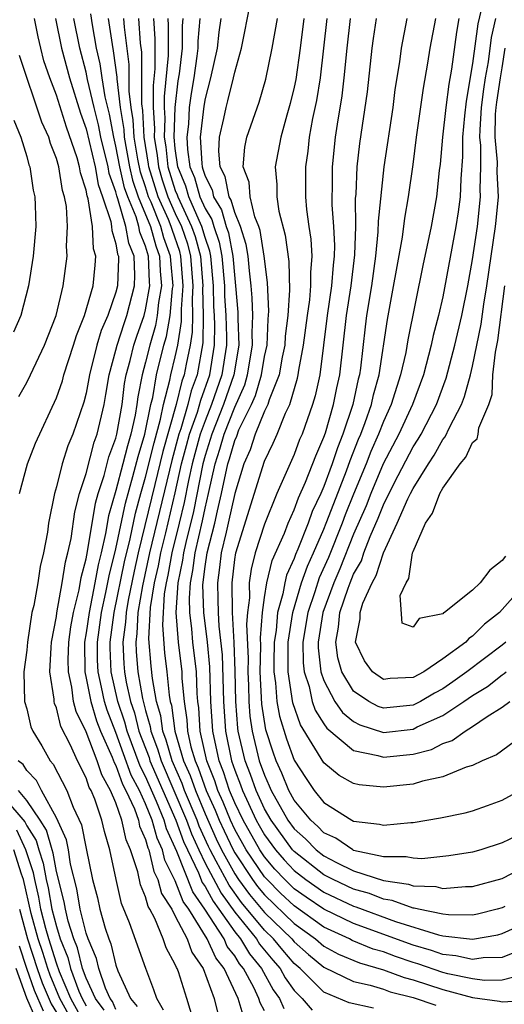
# Model space of a CAD drawing. Units: inches. Extents: x 2607000 to 2610000, y 1491000 to 1494000.
# Drawn here: x 2607237 to 2607269, y 1491637 to 1491703 of the extents above; entities that cross this region are included whole.
import ezdxf

# ---------------------------------------------------------------- set-up
doc = ezdxf.new("R2010")
doc.units = ezdxf.units.IN
doc.header["$MEASUREMENT"] = 0
doc.layers.add('LD26071491_2ft', color=242, linetype='Continuous')

msp = doc.modelspace()

# ---------------------------------------------------------------- linework, layer by layer
at = {"layer": 'LD26071491_2ft'}
for points, elevation in [([(2607270.66, 1491638.66), (2607269, 1491638.215), (2607267.808, 1491638.192), (2607267, 1491638.305), (2607265.346, 1491638.654), (2607265, 1491638.747), (2607263.327, 1491639.327), (2607263, 1491639.421), (2607261.819, 1491639.819), (2607261, 1491640.127), (2607260.32, 1491640.32), (2607258.901, 1491640.901), (2607258.722, 1491641), (2607257, 1491641.804), (2607255, 1491643.225), (2607254.087, 1491644.088), (2607253.172, 1491645), (2607253, 1491645.192), (2607251.773, 1491647), (2607251, 1491648.385), (2607250.711, 1491649), (2607250.221, 1491650.221), (2607249.868, 1491651), (2607249.655, 1491651.655), (2607249.114, 1491653), (2607248.664, 1491655), (2607248.577, 1491656.577), (2607248.513, 1491657), (2607248.465, 1491657.535), (2607248.416, 1491659), (2607248.183, 1491661), (2607248.119, 1491661.881), (2607247.977, 1491663), (2607247.947, 1491663.947), (2607248.015, 1491665), (2607248.184, 1491665.816), (2607248.325, 1491667), (2607248.828, 1491669.172), (2607249, 1491670.028), (2607249.234, 1491671), (2607249.671, 1491673), (2607250.002, 1491673.998), (2607250.287, 1491675), (2607251, 1491676.825), (2607251.669, 1491678.331), (2607251.863, 1491679), (2607252.205, 1491681), (2607252.176, 1491681.825), (2607252.218, 1491683), (2607252.18, 1491684.18), (2607252.107, 1491685), (2607251.99, 1491686.01), (2607251.904, 1491687), (2607251.779, 1491687.779), (2607251.387, 1491689), (2607251, 1491689.929), (2607250.764, 1491690.764), (2607250.62, 1491691), (2607250.354, 1491692.354), (2607250.019, 1491693), (2607249.93, 1491694.07), (2607249.981, 1491695), (2607250.271, 1491696.271), (2607250.419, 1491697), (2607250.544, 1491697.456), (2607250.919, 1491699), (2607251, 1491699.398), (2607251.447, 1491701), (2607252.057, 1491704.057)], 9736), ([(2607248.37, 1491635), (2607247.784, 1491637), (2607247.205, 1491638.795), (2607247.125, 1491639), (2607247.074, 1491639.074), (2607247, 1491639.282), (2607246.394, 1491640.394), (2607246.188, 1491641), (2607245.625, 1491642.375), (2607245.291, 1491643), (2607245.178, 1491643.178), (2607245, 1491643.849), (2607244.657, 1491644.657), (2607244.472, 1491645.528), (2607243.992, 1491647), (2607243.684, 1491647.684), (2607243.412, 1491649), (2607243, 1491650.161), (2607242.645, 1491651), (2607242.047, 1491652.047), (2607241.735, 1491653), (2607241, 1491654.943), (2607240.32, 1491656.32), (2607240.156, 1491657), (2607240.047, 1491657.953), (2607239.806, 1491659), (2607239.8, 1491659.8), (2607239.837, 1491661), (2607239.967, 1491662.033), (2607240.145, 1491663), (2607240.521, 1491664.521), (2607240.657, 1491665.343), (2607241, 1491666.615), (2607241.094, 1491667.094), (2607241.635, 1491670.365), (2607241.816, 1491671), (2607242.21, 1491672.21), (2607242.529, 1491673.471), (2607243, 1491674.74), (2607243.068, 1491675), (2607243.417, 1491677), (2607243.587, 1491678.413), (2607243.701, 1491679), (2607243.966, 1491679.966), (2607244.205, 1491681), (2607244.4, 1491681.599), (2607244.906, 1491683), (2607245, 1491683.369), (2607245.28, 1491685), (2607245.257, 1491685.257), (2607245.197, 1491687), (2607245, 1491687.67), (2607244.609, 1491688.609), (2607244.545, 1491689), (2607244.36, 1491689.64), (2607243.795, 1491691), (2607243.591, 1491691.591), (2607243.266, 1491693), (2607243, 1491694.407), (2607242.853, 1491695), (2607242.562, 1491696.562), (2607242.282, 1491697.718), (2607242.073, 1491699), (2607241.949, 1491699.949), (2607241.702, 1491701), (2607241.43, 1491702.57), (2607241.313, 1491703.312)], 9718), ([(2607267.579, 1491703.579), (2607267.347, 1491702.653), (2607267, 1491699.967), (2607266.572, 1491697.428), (2607266.454, 1491696.454), (2607266.316, 1491695), (2607266.32, 1491693.68), (2607266.211, 1491692.211), (2607266.171, 1491691), (2607266.028, 1491689.972), (2607265.883, 1491689), (2607265, 1491684.254), (2607264.718, 1491683), (2607264.359, 1491681.641), (2607264.228, 1491681), (2607263.691, 1491679), (2607262.954, 1491677), (2607262.037, 1491675), (2607260.993, 1491673.007), (2607260.15, 1491671), (2607259.832, 1491670.168), (2607259, 1491668.261), (2607258.07, 1491665.93), (2607257.658, 1491665), (2607256.918, 1491663), (2607256.612, 1491661), (2607256.612, 1491660.612), (2607256.798, 1491659), (2607257, 1491658.402), (2607257.737, 1491657), (2607258.25, 1491656.249), (2607259, 1491655.64), (2607259.417, 1491655.417), (2607261, 1491654.915), (2607263, 1491655.141), (2607263.281, 1491655.282), (2607265, 1491656.045), (2607266.42, 1491657), (2607267, 1491657.407), (2607268, 1491658.001), (2607269, 1491658.795), (2607269.128, 1491658.872), (2607269.269, 1491659)], 9754), ([(2607236.504, 1491671), (2607237.06, 1491673), (2607237.592, 1491674.408), (2607239, 1491677.46), (2607239.402, 1491678.598), (2607239.502, 1491679), (2607240.156, 1491681), (2607240.349, 1491681.651), (2607240.898, 1491683), (2607241.464, 1491685), (2607241.613, 1491686.387), (2607241.643, 1491687), (2607241.492, 1491687.492), (2607241.428, 1491689), (2607241.138, 1491690.862), (2607241.067, 1491691.068), (2607241, 1491691.446), (2607240.618, 1491692.617), (2607240.558, 1491693), (2607240.388, 1491693.612), (2607239.676, 1491695.677), (2607239, 1491697.843), (2607238.548, 1491699), (2607238.158, 1491700.158), (2607237.941, 1491701), (2607237.769, 1491701.769), (2607237.521, 1491703)], 9712), ([(2607238.939, 1491703), (2607239.33, 1491701), (2607239.87, 1491699), (2607240.621, 1491696.621), (2607241, 1491695.567), (2607241.601, 1491693), (2607241.813, 1491691.813), (2607242.103, 1491691), (2607242.663, 1491689.337), (2607242.715, 1491689), (2607242.727, 1491688.727), (2607243, 1491687.834), (2607243.118, 1491687.118), (2607243.167, 1491687), (2607243.175, 1491686.824), (2607243.112, 1491685), (2607243, 1491684.568), (2607242.456, 1491683), (2607242.008, 1491681.992), (2607241.718, 1491681), (2607241.224, 1491679), (2607241, 1491677.769), (2607240.847, 1491677.153), (2607240.109, 1491675), (2607239.778, 1491674.222), (2607239.383, 1491673), (2607239, 1491671.447), (2607238.863, 1491671), (2607238.469, 1491669), (2607238.391, 1491668.391), (2607238.133, 1491667), (2607237.907, 1491666.093), (2607237.746, 1491665), (2607237.469, 1491663.469), (2607237.352, 1491663), (2607237.048, 1491661), (2607237, 1491660.447), (2607236.804, 1491659), (2607236.849, 1491657), (2607237, 1491656.507), (2607237.283, 1491655.283), (2607237.407, 1491655), (2607238.007, 1491654.008), (2607238.572, 1491653), (2607238.784, 1491652.784), (2607239.691, 1491651), (2607240.131, 1491649.869), (2607240.692, 1491648.692), (2607241, 1491647.085), (2607241.43, 1491645), (2607241.759, 1491643.76), (2607241.93, 1491643), (2607242.279, 1491641.721), (2607242.524, 1491641), (2607242.666, 1491640.666), (2607243, 1491639.242), (2607243.138, 1491638.862), (2607243.991, 1491637), (2607244.44, 1491636.44)], 9714), ([(2607246.201, 1491636.201), (2607245.761, 1491637), (2607245.565, 1491637.565), (2607245.005, 1491639.005), (2607243.909, 1491642.091), (2607243.383, 1491643.383), (2607243.011, 1491645), (2607242.604, 1491647), (2607242.236, 1491648.236), (2607242.054, 1491649), (2607241.574, 1491650.426), (2607241.331, 1491651), (2607241.211, 1491651.211), (2607241, 1491651.855), (2607240.41, 1491653), (2607239.943, 1491654.057), (2607239.305, 1491655.306), (2607239, 1491656.574), (2607238.871, 1491656.871), (2607238.841, 1491657), (2607238.837, 1491657.162), (2607238.555, 1491659), (2607238.635, 1491660.635), (2607238.667, 1491661), (2607239, 1491662.716), (2607239.032, 1491662.968), (2607239.397, 1491665), (2607239.604, 1491666.396), (2607239.767, 1491667), (2607239.984, 1491667.984), (2607240.228, 1491669.773), (2607240.556, 1491671), (2607241, 1491672.358), (2607241.545, 1491674.455), (2607241.747, 1491675), (2607242.211, 1491677), (2607242.335, 1491677.665), (2607242.548, 1491679), (2607243, 1491680.668), (2607243.077, 1491681), (2607243.55, 1491682.45), (2607243.748, 1491683), (2607244.261, 1491685), (2607244.286, 1491685.714), (2607244.223, 1491687), (2607243.863, 1491687.864), (2607243.676, 1491689), (2607243.138, 1491690.863), (2607243.06, 1491691.06), (2607243, 1491691.319), (2607242.558, 1491692.558), (2607242.479, 1491693), (2607241.994, 1491695), (2607241.838, 1491695.838), (2607241.544, 1491697), (2607241.097, 1491698.903), (2607241, 1491699.378), (2607240.565, 1491701), (2607240.175, 1491703)], 9716), ([(2607242.486, 1491703), (2607242.74, 1491701.26), (2607242.826, 1491700.826), (2607243.055, 1491699.055), (2607243.055, 1491698.945), (2607243.293, 1491697), (2607243.529, 1491695.53), (2607243.557, 1491695), (2607243.92, 1491693), (2607244.123, 1491692.123), (2607244.511, 1491691), (2607245.331, 1491689), (2607245.69, 1491687.69), (2607245.942, 1491687), (2607245.977, 1491685.977), (2607246.062, 1491685), (2607245.868, 1491683.868), (2607245.787, 1491683), (2607245.676, 1491682.324), (2607245.282, 1491681), (2607245, 1491679.853), (2607244.766, 1491679), (2607244.478, 1491677.522), (2607244.416, 1491677), (2607244.293, 1491676.293), (2607244.013, 1491675), (2607243.774, 1491674.226), (2607243.47, 1491673), (2607243, 1491671.212), (2607242.503, 1491669.497), (2607242.307, 1491668.306), (2607242.003, 1491667), (2607241.8, 1491666.2), (2607241.589, 1491665), (2607241.192, 1491663), (2607241, 1491661.63), (2607240.89, 1491661), (2607240.9, 1491659), (2607241, 1491658.567), (2607241.304, 1491657), (2607241.696, 1491655.696), (2607241.967, 1491655), (2607242.752, 1491653.248), (2607242.884, 1491652.884), (2607243, 1491652.68), (2607243.438, 1491651.438), (2607243.669, 1491651), (2607244.244, 1491649.756), (2607244.512, 1491649), (2607244.596, 1491648.596), (2607245, 1491647.7), (2607245.15, 1491647.15), (2607245.22, 1491647), (2607245.549, 1491645.549), (2607245.829, 1491645), (2607246.074, 1491644.074), (2607246.755, 1491643), (2607247, 1491642.543), (2607247.79, 1491641), (2607248.107, 1491640.107), (2607248.866, 1491639), (2607249.612, 1491637), (2607249.89, 1491635.89)], 9720), ([(2607251.639, 1491635.639), (2607251.22, 1491637), (2607250.283, 1491639), (2607249.719, 1491639.719), (2607249.153, 1491641), (2607247.908, 1491643), (2607247.531, 1491643.531), (2607247, 1491644.923), (2607246.3, 1491646.3), (2607246.141, 1491647), (2607245.78, 1491647.78), (2607245.447, 1491649), (2607245, 1491650.103), (2607244.585, 1491651), (2607244.038, 1491652.038), (2607243, 1491654.898), (2607242.406, 1491656.406), (2607242.227, 1491657), (2607242.041, 1491657.959), (2607241.801, 1491659), (2607241.769, 1491659.769), (2607241.762, 1491661), (2607242.037, 1491663), (2607242.332, 1491664.331), (2607242.543, 1491665.457), (2607243, 1491667.286), (2607243.637, 1491670.363), (2607244.148, 1491672.147), (2607244.497, 1491673.504), (2607244.959, 1491675), (2607245.353, 1491677), (2607245.48, 1491677.48), (2607245.745, 1491679), (2607246.237, 1491681), (2607246.412, 1491681.588), (2607246.643, 1491683), (2607246.813, 1491684.813), (2607246.845, 1491685), (2607246.697, 1491686.697), (2607246.687, 1491687), (2607246.235, 1491688.235), (2607246.026, 1491689), (2607245.368, 1491690.633), (2607245.204, 1491691), (2607245, 1491691.653), (2607244.654, 1491692.654), (2607244.475, 1491693.525), (2607244.229, 1491695), (2607244.169, 1491696.169), (2607244.035, 1491697), (2607243.9, 1491698.099), (2607243.898, 1491699.898), (2607243.585, 1491702.415), (2607243.543, 1491703)], 9722), ([(2607253, 1491636.154), (2607252.709, 1491636.709), (2607252.619, 1491637), (2607252.28, 1491637.72), (2607251.588, 1491639), (2607251.324, 1491639.324), (2607251, 1491639.858), (2607250.498, 1491640.498), (2607250.277, 1491641), (2607248.997, 1491643), (2607248.168, 1491644.168), (2607247.099, 1491646.901), (2607246.41, 1491648.41), (2607246.248, 1491649), (2607245.737, 1491650.263), (2607245, 1491651.952), (2607244.638, 1491652.638), (2607243.759, 1491655), (2607243.607, 1491655.607), (2607243.139, 1491657), (2607242.682, 1491659), (2607242.615, 1491660.615), (2607242.612, 1491661), (2607242.882, 1491663), (2607243.589, 1491666.411), (2607243.96, 1491667.96), (2607244.316, 1491669.683), (2607244.674, 1491671), (2607245, 1491672.109), (2607245.57, 1491674.43), (2607246.01, 1491676.01), (2607246.203, 1491677), (2607246.637, 1491678.637), (2607246.7, 1491679), (2607247, 1491680.221), (2607247.167, 1491681), (2607247.419, 1491682.582), (2607247.414, 1491683.414), (2607247.528, 1491685), (2607247.378, 1491687), (2607247.298, 1491687.298), (2607246.781, 1491688.781), (2607246.721, 1491689), (2607246.532, 1491689.468), (2607245.849, 1491691), (2607245.64, 1491691.64), (2607245.222, 1491693), (2607245.201, 1491693.201), (2607244.901, 1491695), (2607244.808, 1491696.808), (2607244.746, 1491697.254), (2607244.74, 1491700.74), (2607244.667, 1491701.333), (2607244.547, 1491703)], 9724), ([(2607245.528, 1491703), (2607245.623, 1491701.623), (2607245.618, 1491699.618), (2607245.509, 1491698.49), (2607245.516, 1491697), (2607245.595, 1491695.595), (2607245.572, 1491695), (2607245.777, 1491693.777), (2607245.858, 1491693), (2607246.126, 1491692.126), (2607246.494, 1491691), (2607247, 1491689.865), (2607247.412, 1491689), (2607247.813, 1491687.813), (2607248.032, 1491687), (2607248.187, 1491685), (2607248.124, 1491684.124), (2607248.148, 1491683), (2607248.137, 1491681.863), (2607248, 1491681), (2607247.727, 1491679.727), (2607247.597, 1491679), (2607247.436, 1491678.564), (2607247.05, 1491677), (2607246.167, 1491673.833), (2607245.617, 1491671.617), (2607244.505, 1491667), (2607244.223, 1491665.777), (2607243.825, 1491663.826), (2607243.688, 1491663), (2607243.656, 1491662.344), (2607243.472, 1491661), (2607243.532, 1491659.532), (2607243.574, 1491659), (2607243.698, 1491658.302), (2607243.988, 1491657), (2607244.243, 1491656.243), (2607244.556, 1491655), (2607245.231, 1491653.23), (2607245.295, 1491653), (2607246.155, 1491651), (2607247.044, 1491649), (2607247.56, 1491647.559), (2607247.812, 1491647), (2607248.556, 1491645.444), (2607248.806, 1491644.806), (2607249, 1491644.532), (2607249.537, 1491643.537), (2607249.931, 1491643), (2607251, 1491641.475), (2607251.382, 1491641), (2607251.993, 1491639.993), (2607252.804, 1491639), (2607253.585, 1491637.585), (2607254.002, 1491637), (2607254.309, 1491636.309)], 9726), ([(2607246.491, 1491703), (2607246.524, 1491702.524), (2607246.517, 1491700.517), (2607246.25, 1491697.75), (2607246.253, 1491697), (2607246.293, 1491696.293), (2607246.244, 1491695), (2607246.352, 1491694.352), (2607246.493, 1491693), (2607247, 1491691.426), (2607247.125, 1491691.125), (2607247.161, 1491691), (2607248.1, 1491689), (2607248.327, 1491688.327), (2607248.685, 1491687), (2607248.846, 1491685), (2607248.834, 1491684.834), (2607248.873, 1491683), (2607248.855, 1491681.145), (2607248.466, 1491679), (2607248.071, 1491677.929), (2607247.842, 1491677), (2607247.371, 1491675.371), (2607247.24, 1491675), (2607246.763, 1491673.237), (2607245.273, 1491667), (2607244.785, 1491664.785), (2607244.487, 1491663), (2607244.418, 1491661.582), (2607244.339, 1491661), (2607244.365, 1491660.365), (2607244.473, 1491659), (2607244.792, 1491657.208), (2607245, 1491656.398), (2607245.315, 1491655.315), (2607245.356, 1491655), (2607245.812, 1491653.811), (2607246.041, 1491653), (2607247.756, 1491649), (2607248.084, 1491648.083), (2607248.572, 1491647), (2607249, 1491646.105), (2607250.075, 1491644.075), (2607251, 1491642.807), (2607252.456, 1491641), (2607252.661, 1491640.661), (2607253.564, 1491639.564), (2607254.049, 1491639), (2607254.389, 1491638.389), (2607255, 1491637.532), (2607255.534, 1491637), (2607256.21, 1491636.21)], 9728), ([(2607260.332, 1491636.331), (2607258.705, 1491636.705), (2607257, 1491637.414), (2607255.408, 1491639), (2607255, 1491639.348), (2607254.236, 1491640.236), (2607253.606, 1491641), (2607253, 1491641.591), (2607251.461, 1491643.461), (2607250.613, 1491644.613), (2607249.756, 1491646.244), (2607249.338, 1491647), (2607249.229, 1491647.229), (2607248.607, 1491648.607), (2607248.467, 1491649), (2607247.627, 1491651), (2607247.465, 1491651.465), (2607246.786, 1491653), (2607246.393, 1491654.392), (2607246.159, 1491655), (2607246.026, 1491656.026), (2607245.743, 1491657), (2607245.464, 1491658.536), (2607245.372, 1491659.372), (2607245.216, 1491661.216), (2607245.332, 1491663.332), (2607245.602, 1491665), (2607245.863, 1491666.138), (2607246.02, 1491667), (2607246.359, 1491668.359), (2607247, 1491671.053), (2607247.427, 1491673), (2607247.751, 1491674.249), (2607247.958, 1491675), (2607248.485, 1491676.485), (2607248.706, 1491677.294), (2607249.315, 1491679), (2607249.639, 1491681), (2607249.654, 1491682.346), (2607249.634, 1491683), (2607249.596, 1491683.596), (2607249.565, 1491685), (2607249.386, 1491687), (2607249.323, 1491687.323), (2607249, 1491688.255), (2607248.788, 1491689), (2607248.596, 1491689.404), (2607247.907, 1491691), (2607247.704, 1491691.704), (2607247.166, 1491693), (2607247, 1491694.235), (2607246.916, 1491695), (2607246.99, 1491697.01), (2607247.203, 1491698.797), (2607247.28, 1491699.281), (2607247.48, 1491701), (2607247.488, 1491702.512), (2607247.526, 1491703)], 9730), ([(2607248.641, 1491703), (2607248.522, 1491701.478), (2607248.52, 1491701), (2607248.457, 1491700.457), (2607248.238, 1491699), (2607248.056, 1491697.944), (2607247.942, 1491697), (2607247.882, 1491695.883), (2607247.781, 1491695), (2607247.828, 1491694.173), (2607247.985, 1491693), (2607248.283, 1491692.283), (2607248.653, 1491691), (2607249, 1491690.197), (2607249.454, 1491689.454), (2607249.582, 1491689), (2607249.947, 1491687.947), (2607250.13, 1491687), (2607250.303, 1491685), (2607250.318, 1491684.318), (2607250.403, 1491683), (2607250.446, 1491681.554), (2607250.44, 1491681), (2607250.129, 1491679), (2607249.438, 1491677), (2607249, 1491675.912), (2607248.676, 1491675), (2607248.314, 1491673.687), (2607248.135, 1491673), (2607247.893, 1491671.893), (2607247.603, 1491670.397), (2607247.27, 1491669), (2607246.767, 1491667), (2607246.494, 1491665.506), (2607246.378, 1491665), (2607246.258, 1491664.258), (2607246.129, 1491662.129), (2607246.273, 1491660.273), (2607246.432, 1491659), (2607246.586, 1491657.414), (2607246.662, 1491657), (2607246.738, 1491656.738), (2607246.963, 1491655), (2607247.554, 1491653), (2607248.001, 1491652.001), (2607248.35, 1491651), (2607249, 1491649.436), (2607249.753, 1491647.753), (2607250.112, 1491647), (2607251, 1491645.393), (2607251.263, 1491645), (2607252, 1491643.999), (2607253, 1491642.787), (2607254.832, 1491641), (2607255, 1491640.801), (2607255.963, 1491639.963), (2607257, 1491639.092), (2607259, 1491638.13), (2607260.107, 1491637.893), (2607261, 1491637.618), (2607261.449, 1491637.449), (2607263, 1491637.06), (2607264.537, 1491636.537)], 9732), ([(2607250.065, 1491703), (2607249.925, 1491702.075), (2607249.811, 1491701), (2607249.369, 1491699), (2607249, 1491697.622), (2607248.908, 1491697.092), (2607248.675, 1491695), (2607248.774, 1491693.226), (2607248.804, 1491693), (2607248.862, 1491692.862), (2607249, 1491692.383), (2607249.472, 1491691.472), (2607249.565, 1491691), (2607250.109, 1491690.109), (2607250.422, 1491689), (2607250.571, 1491688.571), (2607250.876, 1491687), (2607251, 1491685.496), (2607251.058, 1491685), (2607251.216, 1491683.216), (2607251.215, 1491682.785), (2607251.278, 1491681), (2607250.943, 1491679), (2607250.252, 1491677), (2607249.456, 1491675), (2607249.355, 1491674.645), (2607249, 1491673.572), (2607248.844, 1491673), (2607248.215, 1491669.785), (2607247.699, 1491667.699), (2607247.54, 1491667), (2607247.483, 1491666.517), (2607247.169, 1491665), (2607247.043, 1491663), (2607247.191, 1491661), (2607247.432, 1491659), (2607247.447, 1491658.553), (2607247.586, 1491657), (2607247.77, 1491655.77), (2607247.813, 1491655), (2607248.05, 1491653.95), (2607248.33, 1491653), (2607248.537, 1491652.537), (2607249.079, 1491651), (2607249.679, 1491649.679), (2607249.951, 1491649), (2607250.277, 1491648.277), (2607250.887, 1491647), (2607251, 1491646.795), (2607252.198, 1491645), (2607252.539, 1491644.538), (2607253, 1491643.979), (2607255, 1491642.034), (2607256.442, 1491641), (2607257, 1491640.523), (2607257.98, 1491639.98), (2607259.384, 1491639.385), (2607261, 1491638.921), (2607262.395, 1491638.395), (2607263, 1491638.244), (2607265, 1491637.589), (2607267, 1491637.057), (2607268.812, 1491636.812), (2607269, 1491636.761), (2607270.876, 1491636.876)], 9734), ([(2607270.279, 1491640.279), (2607269, 1491639.745), (2607267.719, 1491639.719), (2607267, 1491639.61), (2607265.872, 1491639.872), (2607265, 1491639.96), (2607264.233, 1491640.233), (2607263, 1491640.587), (2607259, 1491642.039), (2607257, 1491643.009), (2607255.812, 1491643.811), (2607255, 1491644.386), (2607254.368, 1491645), (2607253.707, 1491645.707), (2607253, 1491646.527), (2607252.679, 1491647), (2607251.556, 1491649), (2607251, 1491650.175), (2607250.657, 1491651), (2607250.251, 1491652.25), (2607249.949, 1491653), (2607249.516, 1491655), (2607249.398, 1491657), (2607249.332, 1491659.332), (2607249.159, 1491661), (2607248.911, 1491663), (2607248.852, 1491664.852), (2607249, 1491666.081), (2607249.133, 1491667), (2607249.655, 1491669), (2607249.836, 1491669.836), (2607250.116, 1491671), (2607250.532, 1491673), (2607250.648, 1491673.352), (2607251, 1491674.587), (2607251.129, 1491674.871), (2607251.285, 1491675.285), (2607252.119, 1491677), (2607252.387, 1491677.613), (2607252.791, 1491679), (2607253, 1491680.226), (2607253.17, 1491681), (2607253.247, 1491682.753), (2607253.299, 1491683.299), (2607253.214, 1491685.214), (2607252.99, 1491687), (2607252.715, 1491688.715), (2607252.623, 1491689), (2607252.354, 1491689.646), (2607252.034, 1491691), (2607251.975, 1491691.975), (2607251.569, 1491693), (2607251.67, 1491694.33), (2607251.809, 1491695), (2607252.632, 1491697.368), (2607253.088, 1491698.911), (2607253.523, 1491701), (2607253.869, 1491703)], 9738), ([(2607255.655, 1491703), (2607255.399, 1491701), (2607255.105, 1491698.895), (2607255, 1491698.384), (2607254.726, 1491697.274), (2607254.499, 1491696.499), (2607254.095, 1491695), (2607253.729, 1491693), (2607253.826, 1491691.826), (2607253.822, 1491691), (2607253.97, 1491690.03), (2607254.398, 1491688.398), (2607254.639, 1491686.639), (2607254.693, 1491684.693), (2607254.57, 1491683), (2607254.397, 1491681.603), (2607254.371, 1491681), (2607254.193, 1491680.193), (2607253.978, 1491679), (2607253.308, 1491677.308), (2607253.219, 1491677), (2607253, 1491676.552), (2607252.381, 1491675), (2607252.041, 1491673.959), (2607251.604, 1491673), (2607251, 1491671.009), (2607250.566, 1491669), (2607250.411, 1491668.41), (2607250.092, 1491667), (2607249.981, 1491666.019), (2607249.828, 1491665), (2607249.866, 1491663.866), (2607249.877, 1491663), (2607249.931, 1491662.069), (2607250.15, 1491660.15), (2607250.236, 1491657), (2607250.367, 1491655), (2607250.784, 1491653), (2607251, 1491652.371), (2607251.385, 1491651.385), (2607251.518, 1491651), (2607252.451, 1491649), (2607252.646, 1491648.646), (2607253, 1491648.025), (2607253.743, 1491647), (2607254.325, 1491646.325), (2607255, 1491645.603), (2607255.773, 1491645), (2607257, 1491644.148), (2607259, 1491643.201), (2607259.158, 1491643.158), (2607261.824, 1491642.176), (2607264.721, 1491641.279), (2607265, 1491641.221), (2607267, 1491640.986), (2607268.71, 1491641.289), (2607269, 1491641.362), (2607271, 1491642.277)], 9740), ([(2607269.18, 1491643.18), (2607269, 1491643.097), (2607268.661, 1491643), (2607267.332, 1491642.668), (2607267, 1491642.609), (2607265.384, 1491642.616), (2607265, 1491642.662), (2607263.374, 1491643), (2607263.078, 1491643.078), (2607263, 1491643.081), (2607261.602, 1491643.602), (2607261, 1491643.687), (2607260.058, 1491644.058), (2607259, 1491644.348), (2607257.614, 1491645), (2607257, 1491645.321), (2607255, 1491646.882), (2607254.894, 1491647), (2607253.441, 1491649), (2607253, 1491649.772), (2607252.436, 1491651), (2607252.068, 1491652.068), (2607251.704, 1491653), (2607251.238, 1491655), (2607251.207, 1491655.206), (2607251.076, 1491657), (2607251.038, 1491659.037), (2607250.968, 1491660.969), (2607250.846, 1491663), (2607250.817, 1491665), (2607251, 1491666.554), (2607251.069, 1491667), (2607253, 1491673.192), (2607253.593, 1491674.407), (2607253.849, 1491675), (2607254.414, 1491676.414), (2607254.7, 1491677), (2607255.227, 1491678.773), (2607255.275, 1491679), (2607255.314, 1491679.315), (2607255.636, 1491681), (2607255.892, 1491683), (2607256.053, 1491684.053), (2607256.13, 1491685), (2607256.109, 1491685.891), (2607256.206, 1491687), (2607256.141, 1491688.14), (2607256.009, 1491689), (2607255.859, 1491690.141), (2607255.78, 1491691), (2607255.787, 1491693), (2607255.94, 1491694.06), (2607256.034, 1491695), (2607256.257, 1491696.257), (2607256.513, 1491697.487), (2607256.766, 1491699), (2607257.228, 1491703)], 9742), ([(2607258.765, 1491703), (2607258.534, 1491701), (2607258.348, 1491699), (2607258.204, 1491697.797), (2607257.887, 1491695.887), (2607257.761, 1491695), (2607257.565, 1491693), (2607257.563, 1491691.563), (2607257.54, 1491691), (2607257.542, 1491690.458), (2607257.649, 1491689), (2607257.718, 1491687.718), (2607257.697, 1491687), (2607257.619, 1491686.381), (2607257.521, 1491685), (2607257.22, 1491683), (2607256.717, 1491679), (2607256.416, 1491677.584), (2607256.238, 1491677), (2607255.527, 1491675), (2607255.365, 1491674.635), (2607255, 1491673.638), (2607253.833, 1491671), (2607253, 1491668.944), (2607252.38, 1491667), (2607252.096, 1491665.904), (2607251.968, 1491665), (2607251.984, 1491663.984), (2607251.852, 1491663), (2607251.787, 1491662.213), (2607251.892, 1491659.892), (2607251.872, 1491659), (2607251.919, 1491658.081), (2607251.94, 1491657), (2607252.012, 1491656.012), (2607252.167, 1491655), (2607252.653, 1491653), (2607253, 1491652.027), (2607253.325, 1491651.325), (2607253.458, 1491651), (2607254.582, 1491649), (2607255, 1491648.425), (2607255.752, 1491647.752), (2607256.48, 1491647), (2607257, 1491646.594), (2607257.85, 1491646.15), (2607259, 1491645.594), (2607261, 1491644.941), (2607262.702, 1491644.702), (2607263, 1491644.59), (2607264.528, 1491644.528), (2607265, 1491644.402), (2607266.53, 1491644.53), (2607267, 1491644.527), (2607269, 1491645.083), (2607271, 1491646.096)], 9744), ([(2607269.93, 1491647.931), (2607269, 1491647.466), (2607267.554, 1491647), (2607267, 1491646.84), (2607265.409, 1491646.591), (2607263.595, 1491646.405), (2607263, 1491646.437), (2607262.539, 1491646.539), (2607261, 1491646.538), (2607259, 1491646.969), (2607258.936, 1491647), (2607257.794, 1491647.794), (2607257, 1491648.148), (2607256.581, 1491648.581), (2607256.113, 1491649), (2607255, 1491650.358), (2607254.645, 1491651), (2607254.169, 1491652.169), (2607253.784, 1491653), (2607253.574, 1491653.574), (2607253.094, 1491655.094), (2607252.817, 1491656.817), (2607252.707, 1491659), (2607252.747, 1491660.747), (2607252.723, 1491661.277), (2607252.864, 1491663), (2607253, 1491664.011), (2607253.158, 1491665), (2607253.513, 1491666.487), (2607254.345, 1491668.345), (2607254.595, 1491669), (2607255, 1491669.901), (2607255.29, 1491670.71), (2607255.759, 1491671.759), (2607256.446, 1491673.554), (2607257, 1491674.803), (2607257.102, 1491675.102), (2607257.655, 1491677), (2607257.87, 1491678.131), (2607258.063, 1491679), (2607258.509, 1491683), (2607258.825, 1491685), (2607259.077, 1491687.077), (2607259.138, 1491689), (2607259.132, 1491690.868), (2607259.162, 1491691.162), (2607259.245, 1491693), (2607259.42, 1491694.58), (2607259.928, 1491698.073), (2607260.246, 1491701), (2607260.335, 1491701.665), (2607260.536, 1491703)], 9746), ([(2607262.583, 1491703), (2607262.199, 1491701), (2607262.079, 1491700.079), (2607261.783, 1491698.217), (2607261.629, 1491697), (2607261.026, 1491693), (2607260.647, 1491689.352), (2607260.637, 1491688.637), (2607260.468, 1491687), (2607260.198, 1491685), (2607259.875, 1491683), (2607259.772, 1491682.228), (2607259.456, 1491679.456), (2607259.385, 1491679), (2607259.301, 1491678.699), (2607258.941, 1491677), (2607258.282, 1491675), (2607257.911, 1491674.089), (2607257.557, 1491673), (2607257, 1491671.485), (2607256.788, 1491671), (2607256.214, 1491669.786), (2607255.933, 1491669), (2607255.246, 1491667.246), (2607255.094, 1491666.906), (2607255, 1491666.633), (2607254.485, 1491665.515), (2607254.362, 1491665), (2607254.241, 1491664.241), (2607253.885, 1491663), (2607253.784, 1491661.784), (2607253.663, 1491661), (2607253.628, 1491659.628), (2607253.628, 1491659), (2607253.744, 1491658.256), (2607253.826, 1491657), (2607254.003, 1491656.003), (2607254.478, 1491654.478), (2607255, 1491653.049), (2607255.802, 1491651.802), (2607256.351, 1491651), (2607257, 1491650.191), (2607258.872, 1491649), (2607259, 1491648.933), (2607260.739, 1491648.739), (2607261, 1491648.66), (2607262.84, 1491648.84), (2607263, 1491648.84), (2607264.845, 1491649.155), (2607266.505, 1491649.495), (2607267, 1491649.635), (2607268.017, 1491649.983), (2607269, 1491650.348), (2607270.182, 1491651)], 9748), ([(2607271, 1491655.158), (2607268.605, 1491653.395), (2607267.65, 1491653), (2607267, 1491652.69), (2607266.57, 1491652.57), (2607265, 1491651.931), (2607263.638, 1491651.638), (2607263, 1491651.429), (2607261, 1491651.215), (2607259.383, 1491651.383), (2607259, 1491651.479), (2607258.017, 1491652.017), (2607257, 1491652.868), (2607255.421, 1491655.421), (2607254.912, 1491656.912), (2607254.596, 1491659), (2607254.605, 1491661), (2607254.907, 1491663), (2607255.501, 1491665), (2607255.886, 1491666.114), (2607256.296, 1491667), (2607257, 1491668.604), (2607257.16, 1491669), (2607257.657, 1491670.343), (2607258.525, 1491672.525), (2607258.773, 1491673.227), (2607259.338, 1491674.662), (2607259.487, 1491675), (2607259.78, 1491675.78), (2607260.198, 1491677), (2607260.337, 1491677.662), (2607260.709, 1491679), (2607261.279, 1491682.721), (2607262.284, 1491688.284), (2607262.439, 1491689.561), (2607262.699, 1491691), (2607263, 1491693.157), (2607263.234, 1491695), (2607263.698, 1491698.302), (2607263.999, 1491699.998), (2607264.15, 1491701), (2607264.522, 1491703)], 9750), ([(2607266.085, 1491703), (2607265.921, 1491702.079), (2607265.583, 1491699.583), (2607265.416, 1491698.584), (2607265.206, 1491697), (2607264.973, 1491695), (2607264.817, 1491693.183), (2607264.761, 1491692.761), (2607264.584, 1491691), (2607264.221, 1491689), (2607263.646, 1491686.354), (2607262.651, 1491681.349), (2607262.508, 1491680.508), (2607262.156, 1491679), (2607261.518, 1491677), (2607261, 1491675.852), (2607260.681, 1491675), (2607260.166, 1491673.834), (2607259.845, 1491673), (2607259, 1491670.967), (2607258.437, 1491669.564), (2607258.228, 1491669), (2607257.301, 1491666.699), (2607256.678, 1491665.322), (2607256.381, 1491664.381), (2607255.913, 1491663), (2607255.592, 1491661), (2607255.593, 1491659.593), (2607255.661, 1491659), (2607255.999, 1491658.001), (2607256.215, 1491657), (2607256.418, 1491656.418), (2607257, 1491655.491), (2607257.199, 1491655.199), (2607259, 1491653.702), (2607260.637, 1491653.363), (2607261, 1491653.245), (2607263, 1491653.453), (2607264.229, 1491653.771), (2607265, 1491654.16), (2607265.632, 1491654.368), (2607266.494, 1491655), (2607267, 1491655.305), (2607267.979, 1491655.979), (2607269, 1491656.609), (2607269.515, 1491657)], 9752), ([(2607269.247, 1491661), (2607269, 1491660.799), (2607266.621, 1491659), (2607265.683, 1491658.317), (2607265, 1491657.849), (2607264.443, 1491657.557), (2607263.505, 1491657), (2607263, 1491656.747), (2607261, 1491656.549), (2607260.657, 1491656.657), (2607260.016, 1491657), (2607259, 1491657.681), (2607258.196, 1491659), (2607257.931, 1491659.931), (2607257.793, 1491661), (2607257.986, 1491662.014), (2607258.08, 1491663), (2607258.629, 1491664.629), (2607258.768, 1491665), (2607259, 1491665.567), (2607259.525, 1491666.475), (2607259.69, 1491667), (2607260.114, 1491668.114), (2607260.654, 1491669.346), (2607261, 1491670.251), (2607261.744, 1491671.743), (2607263, 1491674.142), (2607263.343, 1491674.657), (2607263.533, 1491675), (2607264.566, 1491677), (2607265.229, 1491678.772), (2607265.807, 1491681), (2607266.272, 1491683), (2607266.681, 1491685), (2607267, 1491686.767), (2607267.324, 1491689), (2607267.54, 1491691), (2607267.517, 1491691.517), (2607267.553, 1491693), (2607267.55, 1491694.45), (2607267.499, 1491695), (2607267.51, 1491695.51), (2607267.612, 1491697), (2607267.765, 1491698.236), (2607267.881, 1491699), (2607268.075, 1491700.075), (2607268.286, 1491701.714), (2607268.578, 1491703)], 9756), ([(2607236.467, 1491677.533), (2607237, 1491678.476), (2607237.257, 1491679), (2607238.203, 1491681), (2607238.976, 1491683), (2607239.451, 1491685), (2607239.717, 1491687), (2607239.67, 1491687.67), (2607239.737, 1491689), (2607239.668, 1491690.333), (2607239.538, 1491691), (2607239.405, 1491691.406), (2607239.158, 1491693), (2607239, 1491693.569), (2607238.59, 1491694.59), (2607238.483, 1491695), (2607238.018, 1491696.018), (2607236.51, 1491700.51)], 9710), ([(2607270.598, 1491665), (2607269, 1491663.184), (2607268.815, 1491663), (2607267.797, 1491662.203), (2607267, 1491661.392), (2607266.752, 1491661.248), (2607266.543, 1491661), (2607265, 1491659.859), (2607263.72, 1491659), (2607263, 1491658.605), (2607261.462, 1491658.538), (2607261, 1491658.482), (2607260.277, 1491659), (2607259.735, 1491659.735), (2607259.136, 1491661), (2607259.441, 1491662.558), (2607259.431, 1491663), (2607259.621, 1491663.621), (2607260.241, 1491665), (2607260.519, 1491665.481), (2607261, 1491667.009), (2607261.925, 1491669), (2607262.652, 1491670.652), (2607262.822, 1491671), (2607263, 1491671.35), (2607264.03, 1491673), (2607264.417, 1491673.582), (2607265, 1491674.635), (2607265.167, 1491674.833), (2607265.442, 1491675.442), (2607266.263, 1491677), (2607266.47, 1491677.53), (2607266.86, 1491679), (2607267, 1491679.588), (2607267.581, 1491682.419), (2607267.76, 1491683.76), (2607267.964, 1491685), (2607268.552, 1491689), (2607268.598, 1491689.402), (2607268.743, 1491691), (2607268.668, 1491692.668), (2607268.676, 1491693.324), (2607268.519, 1491695), (2607268.553, 1491696.553), (2607268.584, 1491697), (2607268.629, 1491697.371), (2607268.877, 1491699), (2607269, 1491699.678), (2607269.193, 1491701)], 9758), ([(2607236.144, 1491696.144), (2607236.614, 1491695), (2607237, 1491693.713), (2607237.148, 1491693.148), (2607237.207, 1491693), (2607237.439, 1491691.438), (2607237.545, 1491691), (2607237.58, 1491690.42), (2607237.608, 1491689), (2607237.44, 1491687), (2607237.124, 1491685), (2607236.599, 1491683), (2607236.122, 1491681.878)], 9708), ([(2607269.216, 1491666.785), (2607269, 1491666.486), (2607268.158, 1491665.842), (2607267.514, 1491665), (2607267, 1491664.489), (2607265.11, 1491663), (2607265.04, 1491662.96), (2607265, 1491662.912), (2607263.416, 1491662.584), (2607263, 1491661.998), (2607262.265, 1491662.265), (2607262.128, 1491664.128), (2607262.529, 1491665), (2607262.725, 1491665.275), (2607262.965, 1491667), (2607263, 1491667.104), (2607263.834, 1491669), (2607264.315, 1491669.685), (2607264.793, 1491671), (2607265, 1491671.363), (2607266.158, 1491673), (2607266.542, 1491673.458), (2607267, 1491674.44), (2607267.322, 1491674.678), (2607267.378, 1491675), (2607267.429, 1491675.429), (2607268.095, 1491677), (2607268.315, 1491677.684), (2607268.376, 1491679), (2607268.537, 1491680.537), (2607268.694, 1491681.306), (2607269.168, 1491685)], 9760), ([(2607243, 1491636.254), (2607242.782, 1491636.782), (2607242.624, 1491637), (2607242.305, 1491637.695), (2607241.852, 1491639), (2607241.69, 1491639.69), (2607241.133, 1491641), (2607241, 1491641.392), (2607240.605, 1491643), (2607240.373, 1491644.373), (2607239.955, 1491646.045), (2607239.806, 1491647), (2607239.676, 1491647.676), (2607239, 1491649.16), (2607237.993, 1491651), (2607237.667, 1491651.667), (2607237, 1491652.345), (2607236.754, 1491652.754), (2607236.435, 1491653)], 9712), ([(2607242.204, 1491636.204), (2607241.627, 1491637), (2607241, 1491638.365), (2607240.762, 1491639), (2607240.411, 1491640.411), (2607240.175, 1491641), (2607239.793, 1491642.207), (2607239.599, 1491643), (2607239.512, 1491643.512), (2607239, 1491645.536), (2607238.779, 1491646.779), (2607238.704, 1491647), (2607238.339, 1491648.34), (2607237.906, 1491649), (2607237, 1491650.321), (2607236.454, 1491651)], 9710), ([(2607235.51, 1491650.49), (2607236.882, 1491648.882), (2607237, 1491648.622), (2607237.643, 1491647.642), (2607237.817, 1491647), (2607238.117, 1491646.117), (2607238.316, 1491645), (2607238.446, 1491644.447), (2607238.699, 1491643), (2607239, 1491641.83), (2607239.262, 1491641), (2607239.759, 1491639.759), (2607239.948, 1491639), (2607240.516, 1491637.484), (2607240.721, 1491637), (2607241, 1491636.489)], 9708), ([(2607241.141, 1491634.859), (2607239.971, 1491637), (2607239.215, 1491638.785), (2607239, 1491639.377), (2607238.489, 1491641), (2607238.29, 1491641.71), (2607237.958, 1491643), (2607237.816, 1491643.816), (2607237.537, 1491645), (2607237.456, 1491645.455), (2607236.938, 1491647), (2607236.334, 1491648.333)], 9706), ([(2607240.323, 1491635), (2607239.222, 1491637), (2607238.568, 1491638.568), (2607238.413, 1491639), (2607238.08, 1491640.08), (2607237.772, 1491641), (2607237.292, 1491642.708), (2607236.777, 1491645), (2607236.643, 1491645.357), (2607236.141, 1491647)], 9704), ([(2607236.517, 1491643), (2607237.054, 1491641), (2607237.71, 1491639), (2607238.051, 1491638.051), (2607238.64, 1491636.64), (2607239, 1491636.056)], 9702), ([(2607238.129, 1491636.129), (2607237.533, 1491637.533), (2607237.006, 1491639), (2607236.506, 1491640.506)], 9700), ([(2607237.618, 1491635.618), (2607237.016, 1491637.016), (2607236.294, 1491639)], 9698)]:
    msp.add_lwpolyline(points, dxfattribs=dict(at, elevation=elevation))

doc.saveas('drawing.dxf')
